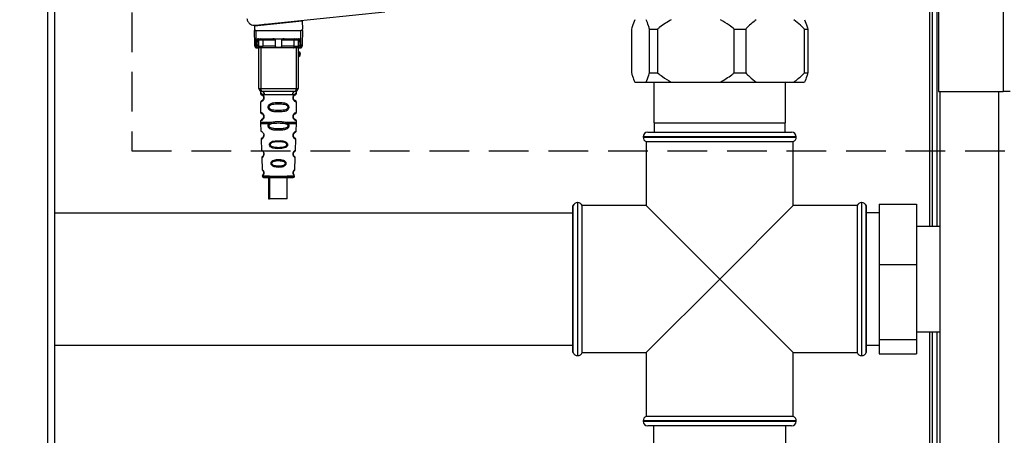
# Paper-space layout 'Blatt3' of a CAD drawing. Units: millimetres. Extents: x 0 to 420, y 0 to 297.
# Drawn here: x 126 to 158, y 193 to 206 of the extents above; entities that cross this region are included whole.
import ezdxf

# ---------------------------------------------------------------- set-up
doc = ezdxf.new("R2010")
doc.units = ezdxf.units.MM
doc.linetypes.add('HIDDEN', pattern=[1.905, 1.27, -0.635])
doc.layers.add('1', color=7, linetype='Continuous')
doc.styles.add('SLDTEXTSTYLE1', font='TXT', dxfattribs={"width": 0.605})
doc.dimstyles.new('SLDDIMSTYLE1', dxfattribs={"dimtxt": 3.5, "dimasz": 2.5, "dimexe": 0, "dimexo": 0.0625, "dimgap": 0.875, "dimtad": 1, "dimdec": 1, "dimlfac": 10, "dimrnd": 1e-09, "dimzin": 12, "dimdsep": 46, "dimtxsty": 'SLDTEXTSTYLE1', "dimsah": 1, "dimcen": 0.09, "dimadec": 0, "dimazin": 3, "dimtfac": 1, "dimtdec": 1, "dimtofl": 0, "dimtmove": 0, "dimatfit": 3, "dimfxl": 1, "dimfrac": 2, "dimtolj": 1, "dimtzin": 12, "dimarcsym": 0})

# ---------------------------------------------------------------- blocks, each defined once
blk = doc.blocks.new('_D_28')
at = {"layer": '1'}
for p, q in [((151.491, 253.225), (187.621, 253.225)), ((186.621, 134.925), (186.621, 253.225)), ((111.366, 134.925), (187.621, 134.925))]:
    blk.add_line(p, q, dxfattribs=at)
for points in [[(186.621, 253.225), (186.221, 250.725), (187.021, 250.725)], [(186.621, 134.925), (187.021, 137.425), (186.221, 137.425)]]:
    blk.add_solid(points, dxfattribs=at)
at = {"layer": '1', "insert": (182.109, 188.728), "char_height": 3.5, "attachment_point": 1, "rotation": 90, "style": 'SLDTEXTSTYLE1'}
blk.add_mtext('1183', dxfattribs=at)

psp = doc.layouts.new('Blatt3')

# ---------------------------------------------------------------- linework, layer by layer
at = {"color": 7, "linetype": 'Continuous', "lineweight": 30}
for p, q in [((157.636, 227.325), (157.636, 204.125)), ((127.291, 149.925), (127.291, 225.325)), ((155.366, 225.095), (155.366, 199.81)), ((155.516, 225.095), (155.516, 199.81)), ((155.566, 225.255), (155.566, 204.125)), ((133.708, 206.246), (137.846, 206.68)), ((133.683, 206.226), (133.681, 206.12)), ((133.683, 206.226), (135.205, 206.385)), ((133.781, 206.236), (133.781, 206.253)), ((135.111, 206.393), (135.111, 206.376)), ((135.205, 206.385), (135.21, 206.12)), ((145.744, 206.125), (145.744, 204.725)), ((146.32, 206.125), (146.576, 206.125)), ((146.32, 204.725), (146.32, 206.125)), ((146.576, 206.125), (146.576, 204.725)), ((149.032, 204.725), (149.032, 206.125)), ((149.032, 206.125), (149.398, 206.125)), ((149.398, 206.125), (149.398, 204.725)), ((151.278, 204.725), (151.278, 206.125)), ((151.278, 206.125), (151.388, 206.125)), ((151.388, 206.125), (151.388, 204.725)), ((133.685, 205.635), (133.681, 206.076)), ((133.735, 205.593), (133.73, 206.076)), ((133.73, 206.076), (135.161, 206.076)), ((133.767, 205.593), (133.769, 205.809)), ((133.805, 205.816), (135.087, 205.816)), ((135.123, 205.809), (135.125, 205.593)), ((135.157, 205.593), (135.161, 206.076)), ((135.211, 206.076), (135.207, 205.635)), ((133.735, 205.593), (133.767, 205.593)), ((133.735, 205.526), (133.786, 205.526)), ((133.766, 205.532), (133.767, 205.593)), ((133.817, 205.635), (133.818, 205.766)), ((133.821, 204.226), (133.821, 205.526)), ((134.346, 205.575), (133.947, 205.575)), ((134.351, 205.766), (133.949, 205.766)), ((134.929, 205.526), (133.963, 205.526)), ((134.943, 205.766), (134.541, 205.766)), ((134.944, 205.575), (134.545, 205.575)), ((135.071, 205.526), (135.071, 204.226)), ((135.073, 205.766), (135.075, 205.635)), ((135.106, 205.526), (135.156, 205.526)), ((135.157, 205.593), (135.125, 205.593)), ((135.125, 205.593), (135.125, 205.532)), ((146.32, 204.725), (146.576, 204.725)), ((149.032, 204.725), (149.398, 204.725)), ((151.278, 204.725), (151.388, 204.725)), ((133.821, 204.226), (133.883, 204.226)), ((133.883, 204.226), (135.008, 204.226)), ((135.008, 204.226), (135.071, 204.226)), ((145.848, 204.425), (146.216, 204.425)), ((146.216, 204.425), (147.018, 204.425)), ((146.46, 204.425), (146.46, 203.125)), ((147.018, 204.425), (148.59, 204.425)), ((148.59, 204.425), (149.736, 204.425)), ((149.736, 204.425), (150.939, 204.425)), ((150.671, 203.125), (150.671, 204.425)), ((150.939, 204.425), (151.284, 204.425)), ((133.871, 204.094), (133.871, 204.066)), ((134.893, 204.026), (133.998, 204.026)), ((134.921, 203.926), (134.911, 203.926)), ((135.021, 204.067), (135.021, 204.094)), ((155.566, 204.125), (157.636, 204.125)), ((155.616, 204.125), (155.616, 159.125)), ((157.866, 204.125), (157.636, 204.125)), ((133.871, 203.785), (133.871, 203.466)), ((133.939, 203.855), (133.928, 203.843)), ((133.94, 203.856), (133.954, 203.87)), ((135.021, 203.467), (135.021, 203.784)), ((133.94, 203.256), (133.954, 203.27)), ((134.921, 203.326), (134.911, 203.326)), ((133.871, 203.185), (133.871, 203.142)), ((133.871, 203.109), (133.88, 202.862)), ((133.939, 203.255), (133.928, 203.243)), ((134.152, 203.108), (134.217, 203.143)), ((134.178, 203.082), (134.237, 203.104)), ((134.654, 203.104), (134.713, 203.082)), ((134.674, 203.143), (134.739, 203.108)), ((135.011, 202.862), (135.02, 203.109)), ((135.021, 203.142), (135.021, 203.184)), ((146.46, 203.125), (150.671, 203.125)), ((146.47, 203.125), (146.47, 202.825)), ((150.661, 202.825), (150.661, 203.125)), ((146.116, 202.675), (146.116, 202.667)), ((146.266, 202.825), (150.866, 202.825)), ((151.016, 202.667), (151.016, 202.675)), ((133.889, 202.591), (133.901, 202.25)), ((134.99, 202.25), (135.002, 202.59)), ((146.216, 202.525), (146.216, 200.475)), ((146.216, 202.525), (148.566, 202.525)), ((148.566, 202.525), (150.916, 202.525)), ((150.916, 200.475), (150.916, 202.525)), ((133.91, 202.004), (133.923, 201.632)), ((134.969, 201.634), (134.981, 202.003)), ((134.159, 201.414), (133.93, 201.414)), ((133.97, 201.376), (134.921, 201.376)), ((134.13, 201.376), (134.13, 200.695)), ((134.159, 201.376), (134.159, 200.695)), ((134.961, 201.414), (134.719, 201.414)), ((134.719, 200.695), (134.719, 201.376)), ((134.13, 200.695), (134.159, 200.695)), ((134.454, 200.695), (134.159, 200.695)), ((134.719, 200.695), (134.454, 200.695)), ((143.874, 200.475), (143.866, 200.475)), ((143.866, 195.775), (143.866, 200.475)), ((143.874, 198.125), (143.874, 200.475)), ((144.024, 200.575), (144.016, 200.575)), ((146.216, 200.475), (144.166, 200.475)), ((144.166, 195.775), (144.166, 200.475)), ((146.216, 200.475), (148.566, 198.125)), ((148.566, 198.125), (150.916, 200.475)), ((152.966, 200.475), (150.916, 200.475)), ((152.966, 200.475), (152.966, 198.125)), ((153.116, 200.575), (153.107, 200.575)), ((153.266, 200.475), (153.257, 200.475)), ((153.257, 195.775), (153.257, 200.475)), ((153.266, 195.775), (153.266, 200.475)), ((153.666, 200.52), (153.666, 198.589)), ((153.666, 200.52), (154.866, 200.52)), ((154.866, 200.52), (154.866, 198.589)), ((143.866, 200.235), (127.291, 200.235)), ((153.666, 200.245), (153.266, 200.245)), ((155.616, 199.81), (154.866, 199.81)), ((153.666, 198.589), (154.866, 198.589)), ((153.666, 198.589), (153.666, 196.194)), ((154.866, 198.589), (154.866, 196.194)), ((143.874, 195.775), (143.874, 198.125)), ((148.566, 198.125), (146.216, 195.775)), ((150.916, 195.775), (148.566, 198.125)), ((152.966, 198.125), (152.966, 195.775)), ((154.866, 196.44), (155.616, 196.44)), ((155.366, 196.44), (155.366, 152.975)), ((155.516, 196.44), (155.516, 152.975)), ((127.291, 196.015), (143.866, 196.015)), ((153.666, 196.194), (154.866, 196.194)), ((153.666, 196.194), (153.666, 195.731)), ((154.866, 196.194), (154.866, 195.731)), ((143.866, 195.775), (143.874, 195.775)), ((144.166, 195.775), (146.216, 195.775)), ((146.216, 195.775), (146.216, 193.725)), ((150.916, 195.775), (152.966, 195.775)), ((150.916, 193.725), (150.916, 195.775)), ((153.257, 195.775), (153.266, 195.775)), ((153.266, 196.005), (153.666, 196.005)), ((153.666, 195.731), (154.866, 195.731)), ((144.016, 195.675), (144.024, 195.675)), ((153.107, 195.675), (153.116, 195.675)), ((146.116, 193.584), (146.116, 193.575)), ((150.916, 193.725), (146.216, 193.725)), ((151.016, 193.575), (151.016, 193.584)), ((150.866, 193.425), (146.266, 193.425)), ((146.446, 193.425), (146.446, 192.875)), ((150.686, 192.875), (150.686, 193.425))]:
    psp.add_line(p, q, dxfattribs=at)
at = {"color": 1, "linetype": 'Continuous', "lineweight": 30}
for p, q in [((127.061, 149.925), (127.061, 225.325)), ((155.286, 225.095), (155.286, 199.81)), ((134.151, 206.275), (133.984, 206.275)), ((135.078, 206.372), (135.078, 206.39)), ((133.883, 205.526), (133.883, 204.226)), ((135.008, 205.526), (135.008, 204.226)), ((157.486, 204.125), (157.486, 159.125)), ((151.016, 202.675), (146.116, 202.675)), ((146.116, 202.667), (151.016, 202.667)), ((133.953, 202.046), (133.962, 202.061)), ((133.93, 201.414), (134.961, 201.414)), ((144.016, 200.575), (144.016, 198.125)), ((144.024, 198.125), (144.024, 200.575)), ((153.107, 200.575), (153.107, 195.675)), ((153.116, 198.125), (153.116, 200.575)), ((144.016, 198.125), (144.016, 195.675)), ((144.024, 195.675), (144.024, 198.125)), ((153.116, 195.675), (153.116, 198.125)), ((155.286, 196.44), (155.286, 151.975)), ((148.566, 193.584), (146.116, 193.584)), ((146.116, 193.575), (151.016, 193.575)), ((151.016, 193.584), (148.566, 193.584))]:
    psp.add_line(p, q, dxfattribs=at)
at = {"color": 7, "linetype": 'Continuous', "lineweight": 30, "flags": 128}
for points in [[(133.933, 205.816), (133.936, 205.815), (133.939, 205.812), (133.942, 205.807), (133.944, 205.801), (133.946, 205.794), (133.947, 205.785), (133.948, 205.776), (133.949, 205.766)], [(134.958, 205.816), (134.955, 205.815), (134.952, 205.812), (134.95, 205.807), (134.947, 205.801), (134.945, 205.794), (134.944, 205.785), (134.943, 205.776), (134.943, 205.766)], [(133.949, 205.766), (133.948, 205.659), (133.947, 205.575)], [(133.963, 205.526), (133.96, 205.526), (133.957, 205.529), (133.954, 205.534), (133.952, 205.54), (133.95, 205.548), (133.948, 205.556), (133.947, 205.565), (133.947, 205.575)], [(134.929, 205.526), (134.932, 205.526), (134.935, 205.529), (134.937, 205.534), (134.94, 205.54), (134.942, 205.548), (134.943, 205.556), (134.944, 205.565), (134.944, 205.575)], [(134.944, 205.575), (134.943, 205.682), (134.943, 205.766)], [(133.883, 204.226), (133.884, 204.206), (133.886, 204.187), (133.889, 204.17), (133.894, 204.155), (133.9, 204.142), (133.906, 204.133), (133.913, 204.127), (133.921, 204.126)], [(135.008, 204.226), (135.007, 204.206), (135.005, 204.187), (135.002, 204.17), (134.997, 204.155), (134.991, 204.142), (134.985, 204.133), (134.978, 204.127), (134.971, 204.126)], [(134.737, 202.429), (134.735, 202.411), (134.729, 202.393), (134.708, 202.363), (134.677, 202.339), (134.635, 202.32), (134.555, 202.303), (134.41, 202.297), (134.26, 202.319), (134.217, 202.338), (134.185, 202.361), (134.166, 202.387), (134.158, 202.407), (134.155, 202.428), (134.156, 202.445), (134.166, 202.472), (134.185, 202.496), (134.217, 202.519), (134.259, 202.536), (134.342, 202.551), (134.349, 202.552), (134.352, 202.552), (134.352, 202.552), (134.353, 202.552), (134.353, 202.552), (134.353, 202.552), (134.353, 202.552), (134.353, 202.552), (134.353, 202.552), (134.499, 202.555), (134.587, 202.546), (134.654, 202.528), (134.688, 202.511), (134.714, 202.489), (134.727, 202.47), (134.734, 202.45), (134.737, 202.429)]]:
    psp.add_lwpolyline(points, dxfattribs=at)
at = {"color": 7, "linetype": 'Continuous', "lineweight": 30}
for centre, radius, start, end in [((133.868, 205.766), 0.05, 90, 179.5), ((135.023, 205.766), 0.05, 0.5, 90), ((133.731, 205.639), 0.047, 184.8629, 273.922), ((133.735, 205.576), 0.05, 180.5, 270), ((133.767, 205.582), 0.0497, 269.6031, 359.1136), ((133.77, 205.639), 0.047, 266.078, 355.1371), ((133.782, 205.572), 0.047, 274.1247, 2.9541), ((135.109, 205.572), 0.047, 177.0459, 265.8753), ((135.121, 205.639), 0.047, 184.8629, 273.922), ((135.125, 205.582), 0.0497, 180.8864, 270.3969), ((135.156, 205.576), 0.05, 270, 359.5), ((135.16, 205.639), 0.047, 266.078, 355.1371), ((135.071, 205.326), 0.08, 270, 90), ((135.071, 205.326), 0.06, 270, 90), ((133.921, 204.226), 0.1, 180, 270), ((134.971, 204.226), 0.1, 270, 0), ((133.908, 204.035), 0.091, 353.7702, 81.9798), ((134.983, 204.035), 0.091, 98.0202, 186.2298), ((134.913, 202.741), 0.0169, 266.9483, 296.4135), ((146.266, 202.675), 0.15, 90, 180), ((146.266, 202.667), 0.15, 180, 250.5288), ((150.866, 202.675), 0.15, 0, 90), ((150.866, 202.667), 0.15, 289.4712, 0), ((134.915, 202.135), 0.0113, 266.9824, 302.3672), ((133.97, 201.416), 0.04, 182, 270), ((134.916, 201.53), 0.00663, 267.9048, 312.6128), ((134.921, 201.416), 0.04, 270, 358), ((144.016, 200.425), 0.15, 90, 160.5288), ((144.024, 200.425), 0.15, 19.4712, 90), ((153.107, 200.425), 0.15, 90, 160.5288), ((153.116, 200.425), 0.15, 19.4712, 90), ((144.016, 195.825), 0.15, 199.4712, 270), ((144.024, 195.825), 0.15, 270, 340.5288), ((153.107, 195.825), 0.15, 199.4712, 270), ((153.116, 195.825), 0.15, 270, 340.5288), ((146.266, 193.584), 0.15, 109.4712, 180), ((146.266, 193.575), 0.15, 180, 270), ((150.866, 193.575), 0.15, 270, 0), ((150.866, 193.584), 0.15, 0, 70.5288)]:
    psp.add_arc(centre, radius, start, end, dxfattribs=at)
for points, knots in [([(133.434, 206.465), (133.442, 206.431), (133.46, 206.359), (133.536, 206.284), (133.624, 206.245), (133.681, 206.245), (133.708, 206.246)], [0, 0, 0, 0, 0.270391, 0.562367, 0.789574, 1, 1, 1, 1]), ([(145.848, 206.425), (145.82, 206.354), (145.784, 206.261), (145.751, 206.15), (145.744, 206.125)], [0, 0, 0, 0, 0.776356, 1, 1, 1, 1]), ([(146.32, 206.125), (146.31, 206.161), (146.277, 206.272), (146.241, 206.363), (146.216, 206.425)], [0, 0, 0, 0, 0.319932, 1, 1, 1, 1]), ([(147.018, 206.425), (146.893, 206.35), (146.741, 206.257), (146.601, 206.146), (146.576, 206.125)], [0, 0, 0, 0, 0.819214, 1, 1, 1, 1]), ([(149.032, 206.125), (148.98, 206.166), (148.839, 206.277), (148.686, 206.368), (148.59, 206.425)], [0, 0, 0, 0, 0.36859, 1, 1, 1, 1]), ([(149.736, 206.425), (149.641, 206.35), (149.524, 206.257), (149.417, 206.146), (149.398, 206.125)], [0, 0, 0, 0, 0.819214, 1, 1, 1, 1]), ([(151.278, 206.125), (151.238, 206.166), (151.13, 206.277), (151.013, 206.368), (150.939, 206.425)], [0, 0, 0, 0, 0.3685902, 1, 1, 1, 1]), ([(151.284, 206.425), (151.312, 206.354), (151.347, 206.261), (151.38, 206.15), (151.388, 206.125)], [0, 0, 0, 0, 0.776356, 1, 1, 1, 1]), ([(133.681, 206.12), (133.683, 206.113), (133.687, 206.1), (133.7, 206.085), (133.715, 206.077), (133.725, 206.076), (133.73, 206.076)], [0, 0, 0, 0, 0.288437, 0.58078, 0.798899, 1, 1, 1, 1]), ([(133.681, 206.12), (133.681, 206.108), (133.681, 206.092), (133.681, 206.079), (133.681, 206.076), (133.681, 206.076), (133.681, 206.076)], [0, 0, 0, 0, 0.759745, 0.932709, 0.973735, 1, 1, 1, 1]), ([(133.796, 206.255), (133.794, 206.253), (133.789, 206.247), (133.782, 206.237), (133.781, 206.232), (133.781, 206.229)], [0, 0, 0, 0, 0.197066, 0.5802865, 1, 1, 1, 1]), ([(135.21, 206.12), (135.208, 206.113), (135.204, 206.1), (135.191, 206.085), (135.176, 206.077), (135.166, 206.076), (135.161, 206.076)], [0, 0, 0, 0, 0.288437, 0.58078, 0.798899, 1, 1, 1, 1]), ([(135.211, 206.076), (135.211, 206.076), (135.211, 206.076), (135.211, 206.077), (135.211, 206.082), (135.21, 206.096), (135.21, 206.11), (135.21, 206.12)], [0, 0, 0, 0, 0.02322, 0.058536, 0.139175, 0.36038, 1, 1, 1, 1]), ([(133.805, 205.816), (133.797, 205.815), (133.787, 205.815), (133.775, 205.812), (133.771, 205.81), (133.769, 205.809)], [0, 0, 0, 0, 0.562886, 0.790423, 1, 1, 1, 1]), ([(133.818, 205.766), (133.817, 205.775), (133.815, 205.787), (133.799, 205.801), (133.786, 205.807), (133.777, 205.808), (133.772, 205.809), (133.77, 205.809), (133.769, 205.809)], [0, 0, 0, 0, 0.551787, 0.806796, 0.923436, 0.964943, 0.982943, 1, 1, 1, 1]), ([(134.351, 205.766), (134.351, 205.768), (134.35, 205.772), (134.346, 205.781), (134.335, 205.793), (134.315, 205.804), (134.292, 205.813), (134.276, 205.815), (134.269, 205.816)], [0, 0, 0, 0, 0.0504991, 0.1074176, 0.2507341, 0.5003891, 0.7498635, 1, 1, 1, 1]), ([(134.623, 205.816), (134.615, 205.815), (134.604, 205.814), (134.589, 205.809), (134.581, 205.806), (134.57, 205.801), (134.557, 205.793), (134.546, 205.781), (134.541, 205.773), (134.541, 205.768), (134.541, 205.766)], [0, 0, 0, 0, 0.249073, 0.374173, 0.455206, 0.499155, 0.748496, 0.874052, 0.940668, 1, 1, 1, 1]), ([(135.123, 205.809), (135.122, 205.809), (135.119, 205.809), (135.115, 205.808), (135.105, 205.807), (135.092, 205.801), (135.077, 205.787), (135.075, 205.775), (135.073, 205.766)], [0, 0, 0, 0, 0.017042, 0.035029, 0.076526, 0.19321, 0.448229, 1, 1, 1, 1]), ([(135.123, 205.809), (135.121, 205.81), (135.117, 205.812), (135.105, 205.815), (135.094, 205.815), (135.087, 205.816)], [0, 0, 0, 0, 0.209577, 0.437114, 1, 1, 1, 1]), ([(133.685, 205.575), (133.685, 205.578), (133.685, 205.584), (133.685, 205.62), (133.685, 205.635)], [0, 0, 0, 0, 0.559553, 1, 1, 1, 1]), ([(133.735, 205.526), (133.735, 205.528), (133.735, 205.534), (133.735, 205.573), (133.735, 205.593)], [0, 0, 0, 0, 0.4941556, 1, 1, 1, 1]), ([(133.766, 205.532), (133.767, 205.53), (133.769, 205.526), (133.78, 205.526), (133.786, 205.526)], [0, 0, 0, 0, 0.502975, 1, 1, 1, 1]), ([(133.963, 205.526), (133.944, 205.526), (133.906, 205.526), (133.853, 205.526), (133.811, 205.526), (133.794, 205.526), (133.786, 205.526)], [0, 0, 0, 0, 0.279791, 0.559265, 0.780106, 1, 1, 1, 1]), ([(133.816, 205.581), (133.816, 205.588), (133.817, 205.599), (133.817, 205.624), (133.817, 205.635)], [0, 0, 0, 0, 0.559852, 1, 1, 1, 1]), ([(133.816, 205.581), (133.817, 205.579), (133.818, 205.576), (133.825, 205.575), (133.829, 205.575)], [0, 0, 0, 0, 0.502317, 1, 1, 1, 1]), ([(133.949, 205.766), (133.941, 205.766), (133.926, 205.766), (133.902, 205.766), (133.879, 205.766), (133.859, 205.766), (133.841, 205.766), (133.828, 205.766), (133.82, 205.766), (133.818, 205.766), (133.818, 205.766)], [0, 0, 0, 0, 0.124928, 0.249895, 0.37493, 0.499927, 0.624953, 0.749969, 0.87498, 1, 1, 1, 1]), ([(133.829, 205.575), (133.836, 205.575), (133.849, 205.575), (133.879, 205.575), (133.913, 205.575), (133.936, 205.575), (133.947, 205.575)], [0, 0, 0, 0, 0.2499959, 0.4999897, 0.749989, 1, 1, 1, 1]), ([(134.346, 205.575), (134.347, 205.611), (134.348, 205.674), (134.35, 205.738), (134.351, 205.766)], [0, 0, 0, 0, 0.56, 1, 1, 1, 1]), ([(134.545, 205.575), (134.545, 205.573), (134.545, 205.568), (134.542, 205.562), (134.537, 205.556), (134.525, 205.547), (134.495, 205.537), (134.446, 205.534), (134.397, 205.537), (134.366, 205.547), (134.355, 205.556), (134.35, 205.562), (134.347, 205.568), (134.346, 205.573), (134.346, 205.575)], [0, 0, 0, 0, 0.027734, 0.056715, 0.089069, 0.12633, 0.251352, 0.500161, 0.748907, 0.873801, 0.911008, 0.943323, 0.97228, 1, 1, 1, 1]), ([(134.541, 205.766), (134.541, 205.73), (134.543, 205.667), (134.545, 205.603), (134.545, 205.575)], [0, 0, 0, 0, 0.56, 1, 1, 1, 1]), ([(135.106, 205.526), (135.094, 205.526), (135.072, 205.526), (135.023, 205.526), (134.973, 205.526), (134.944, 205.526), (134.929, 205.526)], [0, 0, 0, 0, 0.279792, 0.559266, 0.780106, 1, 1, 1, 1]), ([(135.073, 205.766), (135.073, 205.766), (135.072, 205.766), (135.063, 205.766), (135.05, 205.766), (135.033, 205.766), (135.012, 205.766), (134.989, 205.766), (134.966, 205.766), (134.95, 205.766), (134.943, 205.766)], [0, 0, 0, 0, 0.125092, 0.250208, 0.375227, 0.500185, 0.625199, 0.750166, 0.875094, 1, 1, 1, 1]), ([(134.944, 205.575), (134.955, 205.575), (134.978, 205.575), (135.012, 205.575), (135.042, 205.575), (135.056, 205.575), (135.062, 205.575)], [0, 0, 0, 0, 0.250011, 0.50001, 0.750004, 1, 1, 1, 1]), ([(135.075, 205.581), (135.074, 205.579), (135.073, 205.576), (135.066, 205.575), (135.062, 205.575)], [0, 0, 0, 0, 0.502317, 1, 1, 1, 1]), ([(135.075, 205.635), (135.075, 205.622), (135.075, 205.597), (135.075, 205.586), (135.075, 205.581)], [0, 0, 0, 0, 0.559854, 1, 1, 1, 1]), ([(135.125, 205.532), (135.124, 205.53), (135.123, 205.526), (135.111, 205.526), (135.106, 205.526)], [0, 0, 0, 0, 0.503862, 1, 1, 1, 1]), ([(135.157, 205.593), (135.157, 205.573), (135.156, 205.534), (135.156, 205.528), (135.156, 205.526)], [0, 0, 0, 0, 0.505844, 1, 1, 1, 1]), ([(135.207, 205.635), (135.207, 205.616), (135.206, 205.582), (135.206, 205.577), (135.206, 205.575)], [0, 0, 0, 0, 0.559553, 1, 1, 1, 1]), ([(145.744, 204.725), (145.754, 204.69), (145.787, 204.579), (145.823, 204.488), (145.848, 204.425)], [0, 0, 0, 0, 0.3199322, 1, 1, 1, 1]), ([(146.216, 204.425), (146.244, 204.497), (146.28, 204.59), (146.313, 204.701), (146.32, 204.725)], [0, 0, 0, 0, 0.776356, 1, 1, 1, 1]), ([(146.576, 204.725), (146.628, 204.685), (146.768, 204.574), (146.922, 204.483), (147.018, 204.425)], [0, 0, 0, 0, 0.36859, 1, 1, 1, 1]), ([(148.59, 204.425), (148.714, 204.501), (148.867, 204.594), (149.007, 204.705), (149.032, 204.725)], [0, 0, 0, 0, 0.819214, 1, 1, 1, 1]), ([(149.398, 204.725), (149.437, 204.685), (149.545, 204.574), (149.662, 204.483), (149.736, 204.425)], [0, 0, 0, 0, 0.3685902, 1, 1, 1, 1]), ([(150.939, 204.425), (151.035, 204.501), (151.151, 204.594), (151.258, 204.705), (151.278, 204.725)], [0, 0, 0, 0, 0.819214, 1, 1, 1, 1]), ([(151.388, 204.725), (151.377, 204.69), (151.344, 204.579), (151.308, 204.488), (151.284, 204.425)], [0, 0, 0, 0, 0.3199322, 1, 1, 1, 1]), ([(133.875, 204.125), (133.873, 204.124), (133.869, 204.123), (133.87, 204.103), (133.871, 204.093)], [0, 0, 0, 0, 0.5331883, 1, 1, 1, 1]), ([(133.871, 204.067), (133.872, 204.06), (133.874, 204.045), (133.894, 204.022), (133.915, 204.017), (133.92, 204.012), (133.921, 204.012)], [0, 0, 0, 0, 0.24631, 0.484627, 0.914636, 1, 1, 1, 1]), ([(133.921, 204.011), (133.913, 204.015), (133.895, 204.024), (133.916, 204.018), (133.948, 203.992), (133.964, 203.963), (133.97, 203.942), (133.97, 203.931), (133.971, 203.926)], [0, 0, 0, 0, 0.274207, 0.67031, 0.851462, 0.930496, 0.966811, 1, 1, 1, 1]), ([(134.971, 204.126), (134.875, 204.126), (134.684, 204.126), (134.402, 204.126), (134.145, 204.126), (133.995, 204.126), (133.921, 204.126)], [0, 0, 0, 0, 0.279962, 0.559883, 0.779955, 1, 1, 1, 1]), ([(133.971, 203.926), (133.97, 203.92), (133.97, 203.909), (133.964, 203.888), (133.948, 203.858), (133.936, 203.85), (133.928, 203.843)], [0, 0, 0, 0, 0.10246, 0.210769, 0.450366, 1, 1, 1, 1]), ([(134.921, 203.926), (134.921, 203.931), (134.921, 203.942), (134.927, 203.963), (134.943, 203.992), (134.975, 204.017), (134.996, 204.024), (134.982, 204.017), (134.977, 204.015)], [0, 0, 0, 0, 0.03722, 0.077907, 0.166436, 0.369459, 0.813352, 1, 1, 1, 1]), ([(134.977, 203.836), (134.975, 203.837), (134.97, 203.838), (134.943, 203.859), (134.927, 203.888), (134.921, 203.909), (134.921, 203.92), (134.921, 203.926)], [0, 0, 0, 0, 0.411499, 0.734855, 0.875934, 0.940766, 1, 1, 1, 1]), ([(134.937, 203.87), (134.933, 203.877), (134.927, 203.888), (134.921, 203.909), (134.921, 203.92), (134.921, 203.926)], [0, 0, 0, 0, 0.532083, 0.776597, 1, 1, 1, 1]), ([(134.982, 204.018), (134.992, 204.024), (135.014, 204.036), (135.018, 204.056), (135.021, 204.067)], [0, 0, 0, 0, 0.485833, 1, 1, 1, 1]), ([(135.021, 204.093), (135.021, 204.094), (135.021, 204.096), (135.021, 204.1), (135.022, 204.108), (135.024, 204.121), (135.022, 204.123), (135.02, 204.124)], [0, 0, 0, 0, 0.023972, 0.049481, 0.110803, 0.298232, 1, 1, 1, 1]), ([(133.924, 203.841), (133.91, 203.833), (133.881, 203.815), (133.874, 203.795), (133.871, 203.784)], [0, 0, 0, 0, 0.479334, 1, 1, 1, 1]), ([(134.446, 203.767), (134.485, 203.766), (134.556, 203.765), (134.642, 203.754), (134.7, 203.735), (134.735, 203.716), (134.757, 203.695), (134.771, 203.675), (134.78, 203.653), (134.784, 203.631), (134.783, 203.61), (134.776, 203.585), (134.758, 203.555), (134.717, 203.521), (134.651, 203.499), (134.558, 203.486), (134.489, 203.484), (134.449, 203.484), (134.446, 203.484), (134.413, 203.484), (134.342, 203.486), (134.262, 203.495), (134.205, 203.511), (134.171, 203.526), (134.143, 203.546), (134.126, 203.567), (134.118, 203.582), (134.115, 203.59), (134.114, 203.593), (134.112, 203.597), (134.109, 203.608), (134.107, 203.629), (134.112, 203.658), (134.128, 203.69), (134.169, 203.728), (134.237, 203.752), (134.335, 203.765), (134.405, 203.766), (134.446, 203.767)], [0, 0, 0, 0, 0.070702, 0.126152, 0.159494, 0.187844, 0.204521, 0.219628, 0.234109, 0.247919, 0.259279, 0.271106, 0.294834, 0.322224, 0.376139, 0.428796, 0.49489, 0.499368, 0.499922, 0.500061, 0.558579, 0.625827, 0.647038, 0.674067, 0.696628, 0.71586, 0.72471, 0.729043, 0.731196, 0.731465, 0.737058, 0.751644, 0.768797, 0.788196, 0.816854, 0.876446, 0.927397, 1, 1, 1, 1]), ([(134.446, 203.72), (134.51, 203.719), (134.604, 203.718), (134.704, 203.692), (134.741, 203.663), (134.752, 203.642), (134.755, 203.626), (134.752, 203.609), (134.744, 203.594), (134.731, 203.581), (134.699, 203.557), (134.604, 203.533), (134.446, 203.53), (134.287, 203.533), (134.187, 203.559), (134.151, 203.588), (134.14, 203.609), (134.136, 203.625), (134.139, 203.642), (134.151, 203.663), (134.187, 203.692), (134.287, 203.718), (134.381, 203.719), (134.446, 203.72)], [0, 0, 0, 0, 0.136419, 0.198816, 0.226032, 0.238328, 0.249967, 0.261362, 0.273896, 0.286669, 0.301252, 0.363633, 0.500058, 0.63647, 0.698881, 0.726091, 0.738391, 0.750027, 0.76144, 0.773964, 0.801179, 0.86358, 1, 1, 1, 1]), ([(135.021, 203.784), (135.018, 203.795), (135.014, 203.815), (134.992, 203.827), (134.982, 203.833)], [0, 0, 0, 0, 0.514113, 1, 1, 1, 1]), ([(133.871, 203.467), (133.872, 203.46), (133.874, 203.445), (133.889, 203.429), (133.897, 203.425), (133.9, 203.424)], [0, 0, 0, 0, 0.390306, 0.767946, 1, 1, 1, 1]), ([(133.921, 203.411), (133.913, 203.415), (133.895, 203.424), (133.916, 203.418), (133.948, 203.392), (133.964, 203.363), (133.97, 203.342), (133.97, 203.331), (133.971, 203.326)], [0, 0, 0, 0, 0.274207, 0.67031, 0.851462, 0.930496, 0.966811, 1, 1, 1, 1]), ([(133.971, 203.326), (133.97, 203.32), (133.97, 203.309), (133.964, 203.288), (133.948, 203.258), (133.936, 203.25), (133.928, 203.243)], [0, 0, 0, 0, 0.10246, 0.210769, 0.450366, 1, 1, 1, 1]), ([(134.921, 203.326), (134.921, 203.331), (134.921, 203.342), (134.927, 203.363), (134.943, 203.392), (134.975, 203.417), (134.996, 203.424), (134.982, 203.417), (134.977, 203.415)], [0, 0, 0, 0, 0.03722, 0.077907, 0.166436, 0.369459, 0.813352, 1, 1, 1, 1]), ([(134.977, 203.236), (134.975, 203.237), (134.97, 203.238), (134.943, 203.259), (134.927, 203.288), (134.921, 203.309), (134.921, 203.32), (134.921, 203.326)], [0, 0, 0, 0, 0.4114994, 0.7348552, 0.8759343, 0.9407658, 1, 1, 1, 1]), ([(134.937, 203.27), (134.933, 203.277), (134.927, 203.288), (134.921, 203.309), (134.921, 203.32), (134.921, 203.326)], [0, 0, 0, 0, 0.532083, 0.776597, 1, 1, 1, 1]), ([(134.982, 203.418), (134.992, 203.424), (135.014, 203.436), (135.018, 203.456), (135.021, 203.467)], [0, 0, 0, 0, 0.4858333, 1, 1, 1, 1]), ([(133.924, 203.241), (133.91, 203.233), (133.881, 203.215), (133.874, 203.195), (133.871, 203.184)], [0, 0, 0, 0, 0.479334, 1, 1, 1, 1]), ([(133.871, 203.143), (133.871, 203.137), (133.871, 203.126), (133.871, 203.114), (133.871, 203.108)], [0, 0, 0, 0, 0.4999998, 1, 1, 1, 1]), ([(134.739, 203.108), (134.746, 203.101), (134.76, 203.088), (134.773, 203.062), (134.779, 203.033), (134.775, 203.003), (134.762, 202.975), (134.738, 202.945), (134.679, 202.909), (134.577, 202.889), (134.44, 202.884), (134.308, 202.889), (134.208, 202.911), (134.154, 202.945), (134.129, 202.975), (134.117, 203.003), (134.113, 203.033), (134.118, 203.062), (134.132, 203.088), (134.145, 203.101), (134.152, 203.108)], [0, 0, 0, 0, 0.032123, 0.061004, 0.09051, 0.119915, 0.148666, 0.180425, 0.243145, 0.368141, 0.499992, 0.647773, 0.756855, 0.819581, 0.851295, 0.880073, 0.909486, 0.938996, 0.967882, 1, 1, 1, 1]), ([(134.713, 203.082), (134.72, 203.077), (134.732, 203.069), (134.742, 203.054), (134.747, 203.041), (134.748, 203.031), (134.748, 203.021), (134.744, 203.008), (134.734, 202.993), (134.711, 202.972), (134.655, 202.948), (134.563, 202.936), (134.446, 202.932), (134.329, 202.936), (134.236, 202.948), (134.181, 202.972), (134.157, 202.993), (134.147, 203.008), (134.144, 203.021), (134.143, 203.031), (134.144, 203.041), (134.149, 203.054), (134.16, 203.069), (134.172, 203.077), (134.178, 203.082)], [0, 0, 0, 0, 0.029774, 0.055062, 0.067597, 0.079561, 0.091462, 0.103816, 0.128701, 0.157943, 0.22018, 0.356935, 0.500003, 0.643079, 0.779826, 0.842066, 0.871293, 0.896176, 0.908537, 0.920441, 0.932405, 0.944938, 0.970237, 1, 1, 1, 1]), ([(134.152, 203.108), (134.154, 203.106), (134.158, 203.101), (134.164, 203.094), (134.171, 203.087), (134.176, 203.084), (134.178, 203.082)], [0, 0, 0, 0, 0.247773, 0.499989, 0.752211, 1, 1, 1, 1]), ([(134.217, 203.143), (134.253, 203.151), (134.326, 203.166), (134.446, 203.167), (134.566, 203.166), (134.639, 203.151), (134.674, 203.143)], [0, 0, 0, 0, 0.243866, 0.500001, 0.757527, 1, 1, 1, 1]), ([(134.217, 203.143), (134.218, 203.139), (134.221, 203.132), (134.226, 203.121), (134.231, 203.111), (134.235, 203.106), (134.237, 203.104)], [0, 0, 0, 0, 0.2463354, 0.4999934, 0.7536548, 1, 1, 1, 1]), ([(134.237, 203.104), (134.306, 203.112), (134.446, 203.128), (134.585, 203.112), (134.654, 203.104)], [0, 0, 0, 0, 0.500035, 1, 1, 1, 1]), ([(134.654, 203.104), (134.656, 203.106), (134.66, 203.111), (134.666, 203.121), (134.671, 203.132), (134.673, 203.139), (134.674, 203.143)], [0, 0, 0, 0, 0.246339, 0.5, 0.753661, 1, 1, 1, 1]), ([(134.713, 203.082), (134.716, 203.084), (134.72, 203.087), (134.727, 203.094), (134.734, 203.101), (134.737, 203.106), (134.739, 203.108)], [0, 0, 0, 0, 0.24778, 0.500001, 0.752222, 1, 1, 1, 1]), ([(135.021, 203.184), (135.018, 203.195), (135.014, 203.215), (134.992, 203.227), (134.982, 203.233)], [0, 0, 0, 0, 0.514113, 1, 1, 1, 1]), ([(135.02, 203.108), (135.02, 203.114), (135.021, 203.126), (135.021, 203.137), (135.021, 203.143)], [0, 0, 0, 0, 0.5000002, 1, 1, 1, 1]), ([(133.93, 202.645), (133.923, 202.641), (133.911, 202.635), (133.892, 202.612), (133.89, 202.598), (133.889, 202.59)], [0, 0, 0, 0, 0.44867, 0.718464, 1, 1, 1, 1]), ([(133.971, 202.729), (133.971, 202.724), (133.97, 202.714), (133.966, 202.694), (133.954, 202.667), (133.935, 202.648), (133.931, 202.647), (133.93, 202.646)], [0, 0, 0, 0, 0.0713719, 0.1498529, 0.3201829, 0.7100782, 1, 1, 1, 1]), ([(133.958, 202.676), (133.953, 202.667), (133.948, 202.657), (133.931, 202.646), (133.93, 202.645)], [0, 0, 0, 0, 0.962398, 1, 1, 1, 1]), ([(134.921, 202.726), (134.921, 202.731), (134.921, 202.741), (134.925, 202.756), (134.93, 202.768), (134.942, 202.791), (134.963, 202.808), (134.967, 202.81), (134.97, 202.811)], [0, 0, 0, 0, 0.065033, 0.134825, 0.20623, 0.288406, 0.642345, 1, 1, 1, 1]), ([(134.972, 202.639), (134.973, 202.638), (134.982, 202.632), (134.964, 202.64), (134.938, 202.665), (134.926, 202.692), (134.921, 202.71), (134.921, 202.721), (134.921, 202.726)], [0, 0, 0, 0, 0.077752, 0.579142, 0.80942, 0.910789, 0.957581, 1, 1, 1, 1]), ([(134.934, 202.676), (134.931, 202.682), (134.926, 202.692), (134.921, 202.71), (134.921, 202.721), (134.921, 202.726)], [0, 0, 0, 0, 0.5318991, 0.7774202, 1, 1, 1, 1]), ([(134.936, 202.778), (134.945, 202.789), (134.963, 202.81), (134.967, 202.81), (134.97, 202.811)], [0, 0, 0, 0, 0.497389, 1, 1, 1, 1]), ([(134.972, 202.813), (134.983, 202.82), (135.004, 202.833), (135.009, 202.852), (135.011, 202.862)], [0, 0, 0, 0, 0.48325, 1, 1, 1, 1]), ([(135.002, 202.59), (135.002, 202.595), (135.001, 202.604), (134.995, 202.618), (134.986, 202.629), (134.978, 202.634), (134.974, 202.637)], [0, 0, 0, 0, 0.249668, 0.504987, 0.757763, 1, 1, 1, 1]), ([(134.71, 202.429), (134.71, 202.424), (134.709, 202.415), (134.698, 202.397), (134.667, 202.37), (134.581, 202.344), (134.445, 202.338), (134.31, 202.344), (134.224, 202.371), (134.193, 202.397), (134.183, 202.415), (134.18, 202.429), (134.183, 202.444), (134.192, 202.462), (134.224, 202.487), (134.31, 202.511), (134.446, 202.516), (134.582, 202.511), (134.668, 202.487), (134.699, 202.461), (134.709, 202.443), (134.71, 202.434), (134.71, 202.429)], [0, 0, 0, 0, 0.011456, 0.023984, 0.051233, 0.113613, 0.250009, 0.38638, 0.448725, 0.475934, 0.488475, 0.499883, 0.511345, 0.523817, 0.551051, 0.613554, 0.750029, 0.8865, 0.948932, 0.976107, 0.988585, 1, 1, 1, 1]), ([(133.921, 202.236), (133.917, 202.239), (133.906, 202.249), (133.899, 202.252), (133.902, 202.25), (133.902, 202.25)], [0, 0, 0, 0, 0.257959, 0.9224, 1, 1, 1, 1]), ([(133.946, 202.059), (133.943, 202.057), (133.94, 202.053), (133.914, 202.031), (133.911, 202.013), (133.91, 202.003)], [0, 0, 0, 0, 0.483956, 0.729577, 1, 1, 1, 1]), ([(133.971, 202.129), (133.971, 202.125), (133.971, 202.116), (133.968, 202.099), (133.959, 202.075), (133.938, 202.049), (133.923, 202.04), (133.938, 202.053), (133.946, 202.059)], [0, 0, 0, 0, 0.029517, 0.062006, 0.132526, 0.294021, 0.647044, 1, 1, 1, 1]), ([(133.962, 202.167), (133.963, 202.164), (133.965, 202.158), (133.967, 202.152), (133.968, 202.149)], [0, 0, 0, 0, 0.578142, 1, 1, 1, 1]), ([(134.921, 202.126), (134.921, 202.13), (134.921, 202.139), (134.924, 202.152), (134.928, 202.163), (134.937, 202.183), (134.955, 202.202), (134.959, 202.204), (134.961, 202.205)], [0, 0, 0, 0, 0.05779, 0.119744, 0.183144, 0.256046, 0.570605, 1, 1, 1, 1]), ([(134.955, 202.051), (134.957, 202.049), (134.967, 202.041), (134.953, 202.05), (134.934, 202.073), (134.924, 202.097), (134.921, 202.113), (134.921, 202.121), (134.921, 202.126)], [0, 0, 0, 0, 0.194724, 0.632216, 0.833375, 0.922016, 0.963043, 1, 1, 1, 1]), ([(134.93, 202.082), (134.928, 202.088), (134.924, 202.096), (134.921, 202.113), (134.921, 202.121), (134.921, 202.126)], [0, 0, 0, 0, 0.53198, 0.778205, 1, 1, 1, 1]), ([(134.981, 202.003), (134.98, 202.011), (134.978, 202.028), (134.964, 202.042), (134.957, 202.049)], [0, 0, 0, 0, 0.5155, 1, 1, 1, 1]), ([(134.963, 202.208), (134.963, 202.207), (134.963, 202.207), (134.966, 202.21), (134.972, 202.213), (134.978, 202.219), (134.984, 202.228), (134.989, 202.239), (134.99, 202.246), (134.99, 202.25)], [0, 0, 0, 0, 0.250421, 0.362005, 0.47171, 0.590049, 0.720266, 0.859196, 1, 1, 1, 1]), ([(134.691, 201.829), (134.691, 201.823), (134.69, 201.811), (134.681, 201.789), (134.654, 201.756), (134.598, 201.729), (134.524, 201.714), (134.445, 201.71), (134.367, 201.714), (134.304, 201.727), (134.259, 201.746), (134.229, 201.766), (134.21, 201.789), (134.202, 201.812), (134.199, 201.83), (134.202, 201.847), (134.21, 201.869), (134.238, 201.901), (134.294, 201.927), (134.368, 201.94), (134.446, 201.944), (134.524, 201.94), (134.587, 201.929), (134.633, 201.911), (134.663, 201.891), (134.681, 201.869), (134.69, 201.847), (134.691, 201.835), (134.691, 201.829)], [0, 0, 0, 0, 0.014287, 0.029258, 0.059376, 0.121783, 0.185638, 0.249836, 0.314031, 0.377891, 0.411436, 0.440594, 0.47069, 0.485686, 0.499936, 0.514473, 0.529226, 0.55942, 0.621916, 0.685729, 0.749835, 0.813939, 0.877767, 0.91143, 0.940556, 0.970721, 0.985471, 1, 1, 1, 1]), ([(134.668, 201.829), (134.668, 201.825), (134.667, 201.817), (134.658, 201.802), (134.632, 201.779), (134.56, 201.755), (134.446, 201.748), (134.331, 201.755), (134.259, 201.779), (134.233, 201.802), (134.225, 201.817), (134.223, 201.829), (134.225, 201.841), (134.233, 201.857), (134.259, 201.879), (134.332, 201.901), (134.446, 201.907), (134.56, 201.901), (134.633, 201.878), (134.659, 201.856), (134.667, 201.841), (134.668, 201.833), (134.668, 201.829)], [0, 0, 0, 0, 0.011443, 0.023974, 0.051219, 0.113624, 0.250017, 0.386397, 0.448758, 0.475955, 0.488489, 0.499899, 0.511393, 0.523832, 0.551063, 0.613556, 0.750018, 0.886478, 0.948919, 0.976094, 0.988555, 1, 1, 1, 1]), ([(133.923, 201.634), (133.926, 201.626), (133.932, 201.612), (133.952, 201.582), (133.961, 201.569)], [0, 0, 0, 0, 0.535542, 1, 1, 1, 1]), ([(133.964, 201.471), (133.965, 201.472), (133.967, 201.477), (133.972, 201.491), (133.975, 201.51), (133.976, 201.528), (133.974, 201.542), (133.971, 201.558), (133.966, 201.576), (133.957, 201.594), (133.945, 201.612), (133.935, 201.623), (133.925, 201.632), (133.925, 201.632), (133.924, 201.633)], [0, 0, 0, 0, 0.013606, 0.092828, 0.150392, 0.204706, 0.242546, 0.281734, 0.352595, 0.43323, 0.525232, 0.696995, 0.780364, 1, 1, 1, 1]), ([(133.944, 201.457), (133.94, 201.452), (133.932, 201.441), (133.931, 201.428), (133.93, 201.421)], [0, 0, 0, 0, 0.500008, 1, 1, 1, 1]), ([(133.931, 201.423), (133.931, 201.422), (133.929, 201.42), (133.937, 201.429), (133.947, 201.438), (133.952, 201.449), (133.953, 201.451)], [0, 0, 0, 0, 0.112082, 0.629914, 0.922686, 1, 1, 1, 1]), ([(133.971, 201.529), (133.971, 201.526), (133.971, 201.518), (133.969, 201.505), (133.963, 201.484), (133.95, 201.462), (133.94, 201.453), (133.944, 201.457), (133.944, 201.457)], [0, 0, 0, 0, 0.045717, 0.095748, 0.204831, 0.454225, 0.999391, 1, 1, 1, 1]), ([(133.961, 201.569), (133.961, 201.569), (133.963, 201.566), (133.966, 201.558), (133.967, 201.55), (133.968, 201.547)], [0, 0, 0, 0, 0.046117, 0.684069, 1, 1, 1, 1]), ([(134.916, 201.524), (134.916, 201.529), (134.916, 201.54), (134.92, 201.561), (134.928, 201.582), (134.939, 201.601), (134.953, 201.619), (134.964, 201.63), (134.97, 201.635), (134.969, 201.634), (134.969, 201.634)], [0, 0, 0, 0, 0.058051, 0.116722, 0.236717, 0.352545, 0.487453, 0.743021, 0.999996, 1, 1, 1, 1]), ([(134.961, 201.421), (134.961, 201.421), (134.963, 201.42), (134.958, 201.425), (134.946, 201.437), (134.93, 201.461), (134.92, 201.489), (134.916, 201.508), (134.916, 201.519), (134.916, 201.524)], [0, 0, 0, 0, 0.000046, 0.256797, 0.512109, 0.761921, 0.882725, 0.943029, 1, 1, 1, 1]), ([(134.921, 201.526), (134.921, 201.529), (134.921, 201.536), (134.923, 201.547), (134.925, 201.556), (134.932, 201.573), (134.946, 201.594), (134.957, 201.603), (134.953, 201.599), (134.953, 201.599)], [0, 0, 0, 0, 0.04589, 0.094562, 0.144653, 0.201994, 0.450419, 0.996838, 1, 1, 1, 1]), ([(134.929, 201.486), (134.932, 201.48), (134.943, 201.458), (134.951, 201.455), (134.943, 201.461), (134.929, 201.483), (134.923, 201.502), (134.921, 201.515), (134.921, 201.522), (134.921, 201.526)], [0, 0, 0, 0, 0.113241, 0.425219, 0.737189, 0.880841, 0.94424, 0.973585, 1, 1, 1, 1]), ([(134.953, 201.599), (134.957, 201.604), (134.966, 201.614), (134.968, 201.627), (134.969, 201.634)], [0, 0, 0, 0, 0.499971, 1, 1, 1, 1])]:
    psp.add_open_spline(points, degree=3, knots=knots, dxfattribs=at)
at = {"color": 1, "linetype": 'Continuous', "lineweight": 30}
for points, knots in [([(133.98, 203.926), (133.98, 203.92), (133.98, 203.908), (133.975, 203.887), (133.965, 203.859), (133.94, 203.824), (133.908, 203.8), (133.882, 203.788), (133.865, 203.782), (133.872, 203.785), (133.873, 203.785)], [0, 0, 0, 0, 0.040795, 0.083008, 0.156873, 0.280001, 0.485683, 0.699445, 0.970729, 1, 1, 1, 1]), ([(133.998, 204.026), (133.979, 204.028), (133.94, 204.033), (133.901, 204.06), (133.878, 204.083), (133.868, 204.097), (133.871, 204.093), (133.871, 204.093)], [0, 0, 0, 0, 0.24913, 0.499969, 0.750848, 0.999978, 1, 1, 1, 1]), ([(133.873, 204.066), (133.873, 204.066), (133.872, 204.067), (133.89, 204.06), (133.916, 204.046), (133.942, 204.023), (133.961, 203.998), (133.973, 203.971), (133.979, 203.946), (133.98, 203.932), (133.98, 203.926)], [0, 0, 0, 0, 0.14748, 0.377435, 0.586699, 0.708288, 0.812902, 0.899842, 0.951066, 1, 1, 1, 1]), ([(134.893, 204.026), (134.912, 204.028), (134.951, 204.033), (134.984, 204.055), (135.003, 204.072), (135.016, 204.086), (135.023, 204.097), (135.021, 204.093), (135.021, 204.093)], [0, 0, 0, 0, 0.249066, 0.499829, 0.625506, 0.750888, 0.999995, 1, 1, 1, 1]), ([(134.911, 203.926), (134.912, 203.934), (134.912, 203.95), (134.921, 203.98), (134.938, 204.01), (134.96, 204.033), (134.987, 204.053), (135.011, 204.064), (135.025, 204.069), (135.021, 204.067), (135.021, 204.067)], [0, 0, 0, 0, 0.057056, 0.116449, 0.23569, 0.352616, 0.480052, 0.723772, 0.999972, 1, 1, 1, 1]), ([(135.021, 203.784), (135.018, 203.785), (135.013, 203.786), (134.985, 203.799), (134.959, 203.819), (134.937, 203.842), (134.921, 203.871), (134.912, 203.901), (134.912, 203.917), (134.911, 203.926)], [0, 0, 0, 0, 0.301425, 0.535139, 0.647996, 0.767561, 0.884044, 0.94276, 1, 1, 1, 1]), ([(133.98, 203.326), (133.98, 203.32), (133.98, 203.308), (133.975, 203.287), (133.965, 203.259), (133.94, 203.224), (133.908, 203.2), (133.88, 203.187), (133.863, 203.181), (133.883, 203.189), (133.894, 203.194)], [0, 0, 0, 0, 0.0306572, 0.0623806, 0.1178901, 0.2104211, 0.3649914, 0.5256339, 0.7295043, 1, 1, 1, 1]), ([(133.873, 203.466), (133.873, 203.466), (133.872, 203.467), (133.89, 203.46), (133.916, 203.446), (133.942, 203.423), (133.961, 203.398), (133.973, 203.371), (133.979, 203.346), (133.98, 203.332), (133.98, 203.326)], [0, 0, 0, 0, 0.14748, 0.377435, 0.586699, 0.708288, 0.812902, 0.899842, 0.951066, 1, 1, 1, 1]), ([(134.911, 203.326), (134.912, 203.334), (134.912, 203.35), (134.921, 203.38), (134.938, 203.41), (134.96, 203.433), (134.987, 203.453), (135.011, 203.464), (135.025, 203.469), (135.021, 203.467), (135.021, 203.467)], [0, 0, 0, 0, 0.057056, 0.116449, 0.23569, 0.352616, 0.480052, 0.723772, 0.999972, 1, 1, 1, 1]), ([(135.021, 203.184), (135.018, 203.185), (135.013, 203.186), (134.985, 203.199), (134.959, 203.219), (134.937, 203.242), (134.921, 203.271), (134.912, 203.301), (134.912, 203.317), (134.911, 203.326)], [0, 0, 0, 0, 0.301425, 0.535139, 0.647996, 0.767561, 0.884044, 0.94276, 1, 1, 1, 1]), ([(133.871, 203.108), (133.871, 203.108), (133.865, 203.108), (133.887, 203.108), (133.94, 203.108), (134.031, 203.108), (134.112, 203.108), (134.152, 203.108)], [0, 0, 0, 0, 0.000009, 0.250007, 0.500004, 0.750002, 1, 1, 1, 1]), ([(133.871, 203.143), (133.875, 203.143), (133.885, 203.143), (133.959, 203.143), (134.069, 203.143), (134.168, 203.143), (134.217, 203.143)], [0, 0, 0, 0, 0.249971, 0.499981, 0.74999, 1, 1, 1, 1]), ([(134.674, 203.143), (134.723, 203.143), (134.822, 203.143), (134.934, 203.143), (135.001, 203.143), (135.029, 203.143), (135.021, 203.143), (135.021, 203.143)], [0, 0, 0, 0, 0.249999, 0.499997, 0.749996, 0.999995, 1, 1, 1, 1]), ([(133.88, 202.862), (133.88, 202.862), (133.878, 202.862), (133.885, 202.86), (133.901, 202.852), (133.916, 202.843), (133.935, 202.827), (133.954, 202.806), (133.964, 202.787), (133.971, 202.771), (133.977, 202.752), (133.978, 202.737), (133.979, 202.729)], [0, 0, 0, 0, 0.000814, 0.282456, 0.40302, 0.510531, 0.665097, 0.793978, 0.837962, 0.87917, 0.941206, 1, 1, 1, 1]), ([(133.979, 202.729), (133.979, 202.723), (133.979, 202.712), (133.975, 202.688), (133.965, 202.66), (133.95, 202.639), (133.937, 202.624), (133.92, 202.608), (133.906, 202.599), (133.897, 202.594), (133.891, 202.591), (133.891, 202.591), (133.89, 202.591)], [0, 0, 0, 0, 0.04469, 0.091102, 0.190203, 0.310701, 0.378984, 0.453691, 0.691841, 0.755712, 0.822921, 1, 1, 1, 1]), ([(133.918, 202.607), (133.923, 202.611), (133.93, 202.616), (133.937, 202.624), (133.939, 202.626)], [0, 0, 0, 0, 0.815099, 1, 1, 1, 1]), ([(134.912, 202.724), (134.913, 202.731), (134.913, 202.747), (134.919, 202.768), (134.927, 202.787), (134.94, 202.808), (134.957, 202.828), (134.981, 202.847), (135.003, 202.859), (135.015, 202.863), (135.011, 202.862), (135.011, 202.862)], [0, 0, 0, 0, 0.058126, 0.117055, 0.174788, 0.238296, 0.353577, 0.489627, 0.716658, 0.999986, 1, 1, 1, 1]), ([(135.002, 202.59), (135, 202.591), (134.996, 202.593), (134.97, 202.608), (134.94, 202.636), (134.92, 202.674), (134.913, 202.702), (134.913, 202.717), (134.912, 202.724)], [0, 0, 0, 0, 0.279382, 0.510901, 0.761189, 0.882374, 0.942671, 1, 1, 1, 1]), ([(133.902, 202.25), (133.903, 202.249), (133.905, 202.248), (133.926, 202.234), (133.951, 202.209), (133.968, 202.177), (133.975, 202.153), (133.977, 202.137), (133.977, 202.129)], [0, 0, 0, 0, 0.253193, 0.507133, 0.756269, 0.855916, 0.930239, 1, 1, 1, 1]), ([(133.977, 202.129), (133.977, 202.124), (133.977, 202.113), (133.974, 202.092), (133.966, 202.068), (133.953, 202.045), (133.936, 202.023), (133.915, 202.006), (133.912, 202.005), (133.911, 202.004)], [0, 0, 0, 0, 0.049142, 0.100165, 0.199732, 0.311246, 0.440403, 0.690407, 1, 1, 1, 1]), ([(134.914, 202.124), (134.914, 202.13), (134.915, 202.144), (134.919, 202.162), (134.925, 202.179), (134.935, 202.198), (134.948, 202.216), (134.968, 202.236), (134.984, 202.247), (134.992, 202.252), (134.99, 202.25), (134.99, 202.25)], [0, 0, 0, 0, 0.058043, 0.116833, 0.174479, 0.237745, 0.353222, 0.488751, 0.743835, 0.99997, 1, 1, 1, 1]), ([(134.981, 202.003), (134.981, 202.003), (134.984, 202.002), (134.976, 202.007), (134.959, 202.02), (134.935, 202.047), (134.92, 202.081), (134.915, 202.105), (134.914, 202.118), (134.914, 202.124)], [0, 0, 0, 0, 0.00003, 0.25631, 0.51148, 0.761538, 0.882531, 0.942952, 1, 1, 1, 1]), ([(133.924, 201.633), (133.924, 201.633), (133.921, 201.635), (133.93, 201.628), (133.944, 201.612), (133.958, 201.593), (133.969, 201.568), (133.974, 201.548), (133.975, 201.535), (133.975, 201.529)], [0, 0, 0, 0, 0.066263, 0.374421, 0.547911, 0.759599, 0.859399, 0.93181, 1, 1, 1, 1]), ([(133.975, 201.529), (133.975, 201.525), (133.975, 201.516), (133.974, 201.5), (133.969, 201.482), (133.962, 201.464), (133.951, 201.445), (133.942, 201.433), (133.932, 201.423), (133.932, 201.423), (133.931, 201.423)], [0, 0, 0, 0, 0.047705, 0.096814, 0.185769, 0.287307, 0.402503, 0.618329, 0.723419, 1, 1, 1, 1])]:
    psp.add_open_spline(points, degree=3, knots=knots, dxfattribs=at)
psp.add_open_spline([(134.739, 203.108), (134.78, 203.108), (134.861, 203.108), (134.95, 203.108), (135.009, 203.108), (135.016, 203.108), (135.02, 203.108)], degree=3, dxfattribs=at)
at = {"layer": '1', "linetype": 'HIDDEN'}
for p, q in [((129.752, 267.621), (129.752, 202.233)), ((129.752, 202.233), (165.593, 202.233))]:
    psp.add_line(p, q, dxfattribs=at)

# ---------------------------------------------------------------- dimensions: what is measured, and where the dimension line sits
at = {"layer": '1'}
dim = psp.add_linear_dim(base=(186.621, 253.225), p1=(110.366, 134.925), p2=(150.491, 253.225), angle=90, dimstyle='SLDDIMSTYLE1', dxfattribs=at)
dim.commit()
dim.dimension.update_dxf_attribs({"geometry": '_D_28', "text_midpoint": (186.621, 194.075), "dimtype": 160})

doc.saveas('drawing.dxf')
